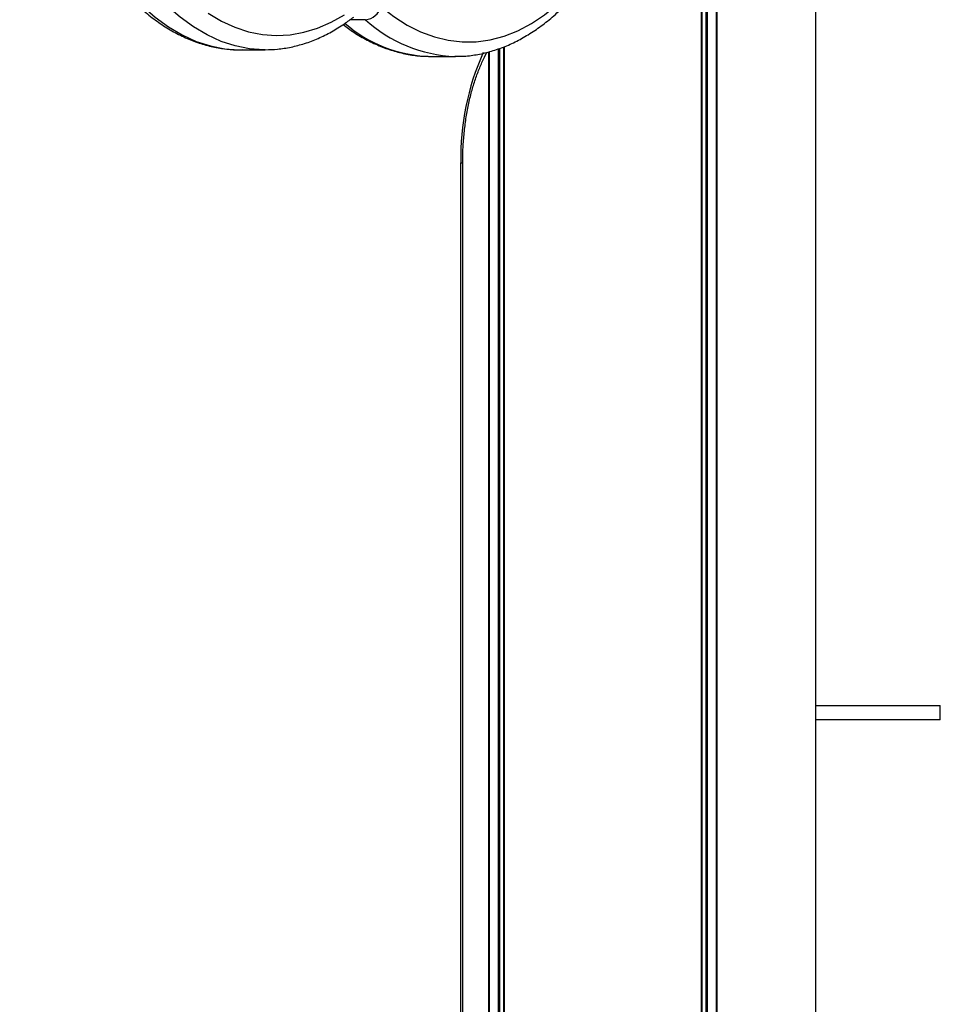
# Model space of a CAD drawing. Units: millimetres. Extents: x 673 to 7456, y 485 to 8600.
# Drawn here: x 3402 to 3595, y 7801 to 8007 of the extents above; entities that cross this region are included whole.
import ezdxf

# ---------------------------------------------------------------- set-up
doc = ezdxf.new("R2010")
doc.units = ezdxf.units.MM
doc.header["$LTSCALE"] = 50

msp = doc.modelspace()

# ---------------------------------------------------------------- linework, layer by layer
at = {"color": 7, "linetype": 'Continuous', "lineweight": 25}
for p, q in [((3544.88, 8589.94), (3544.88, 6491.94)), ((3544.98, 8589.94), (3544.98, 6491.94)), ((3548, 8589.94), (3548, 6491.94)), ((3548.15, 8589.94), (3548.15, 6491.94)), ((3568.74, 8589.94), (3568.74, 6491.94)), ((3448.51, 8000.57), (3453.7, 8000.57)), ((3500.42, 8000.1), (3500.42, 7573.37)), ((3500.56, 8000.15), (3500.56, 7573.13)), ((3503.58, 8001.16), (3503.58, 7569.25)), ((3503.69, 8001.21), (3503.69, 7569.16)), ((3487.87, 7999.18), (3488.3, 7999.18)), ((3488.3, 7999.18), (3493.5, 7999.18)), ((3493.5, 7999.18), (3493.39, 7999.18)), ((3494.62, 7596.94), (3494.62, 7976.94)), ((3495.02, 7596.94), (3495.02, 7976.94)), ((3568.74, 7863.44), (3594.85, 7863.44)), ((3568.74, 7863.4), (3594.85, 7863.4)), ((3594.85, 7863.4), (3594.85, 7863.44)), ((3594.85, 7860.44), (3594.85, 7863.4))]:
    msp.add_line(p, q, dxfattribs=at)
at = {"color": 8, "linetype": 'Continuous', "lineweight": 25}
for p, q in [((3545.87, 8589.94), (3545.87, 6491.94)), ((3546.1, 8589.94), (3546.1, 6491.94)), ((3474.69, 8006.86), (3471.49, 8006.86)), ((3502.46, 8000.76), (3502.46, 7570.44)), ((3502.69, 8000.83), (3502.69, 7570.19)), ((3494.62, 7976.94), (3495.02, 7976.94)), ((3594.85, 7860.44), (3568.74, 7860.44))]:
    msp.add_line(p, q, dxfattribs=at)
at = {"color": 8, "linetype": 'Continuous', "lineweight": 25, "flags": 128}
for points in [[(3403.98, 8060.71), (3405.18, 8055.24), (3406.55, 8049.93), (3408.08, 8044.8), (3409.77, 8039.87), (3411.61, 8035.17), (3413.59, 8030.69), (3415.71, 8026.48), (3417.95, 8022.53), (3420.31, 8018.88), (3422.78, 8015.52), (3425.35, 8012.48), (3428.01, 8009.76), (3430.75, 8007.38), (3433.56, 8005.34), (3436.42, 8003.66), (3439.33, 8002.33), (3442.28, 8001.38), (3445.25, 8000.79), (3448.24, 8000.57), (3448.51, 8000.57)], [(3453.77, 8000.57), (3453.44, 8000.57), (3450.45, 8000.79), (3447.48, 8001.38), (3444.53, 8002.33), (3441.62, 8003.66), (3438.75, 8005.34), (3435.94, 8007.38), (3433.21, 8009.76), (3430.55, 8012.48), (3427.98, 8015.52), (3425.51, 8018.88), (3423.14, 8022.53), (3420.9, 8026.48), (3418.79, 8030.69), (3416.8, 8035.17), (3414.97, 8039.87), (3413.28, 8044.8), (3411.75, 8049.93), (3410.38, 8055.24), (3409.18, 8060.71)]]:
    msp.add_lwpolyline(points, dxfattribs=at)
at = {"color": 7, "linetype": 'Continuous', "lineweight": 25, "flags": 128}
for points in [[(3477.88, 8009.62), (3480.6, 8007.49), (3483.39, 8005.72), (3486.23, 8004.3), (3489.1, 8003.24), (3492.01, 8002.54), (3494.93, 8002.21), (3497.85, 8002.25), (3500.77, 8002.65), (3503.67, 8003.42), (3506.54, 8004.56), (3509.37, 8006.05), (3512.15, 8007.9), (3514.86, 8010.09), (3517.5, 8012.62), (3520.05, 8015.47)], [(3441.82, 8008.19), (3444.59, 8006.56), (3447.42, 8005.28), (3450.27, 8004.35), (3453.15, 8003.78), (3456.04, 8003.57), (3458.93, 8003.71), (3461.82, 8004.22), (3464.68, 8005.09), (3467.51, 8006.31), (3470.29, 8007.87)]]:
    msp.add_lwpolyline(points, dxfattribs=at)
at = {"color": 7, "linetype": 'Continuous', "lineweight": 25}
msp.add_arc((3474.47, 8010.33), 3.48, 273.5886, 348.2224, dxfattribs=at)
at = {"color": 8, "linetype": 'Continuous', "lineweight": 25}
for centre, radius, start, end in [((3488.95, 8027.41), 28.25, 229.1609, 267.7933), ((3494.51, 8028.54), 29.38, 227.5608, 267.8173), ((3547.96, 7978.09), 53.35, 155.7975, 181.2324)]:
    msp.add_arc(centre, radius, start, end, dxfattribs=at)
at = {"color": 7, "linetype": 'Continuous', "lineweight": 25}
for points, knots in [([(3402.43, 8061.24), (3402.62, 8060.34), (3403.15, 8057.75), (3404.16, 8053.54), (3405.48, 8048.69), (3406.95, 8043.99), (3408.56, 8039.46), (3410.3, 8035.11), (3412.17, 8030.97), (3414.16, 8027.03), (3416.28, 8023.32), (3418.51, 8019.85), (3420.84, 8016.63), (3423.28, 8013.67), (3425.81, 8010.98), (3428.43, 8008.58), (3431.12, 8006.48), (3433.88, 8004.69), (3436.7, 8003.21), (3439.55, 8002.05), (3442.43, 8001.21), (3445.32, 8000.72), (3447.49, 8000.52), (3448.68, 8000.59), (3448.91, 8000.6)], [0, 0, 0, 0, 0.025458, 0.073797, 0.122167, 0.170569, 0.219009, 0.26749, 0.316015, 0.364586, 0.413201, 0.461854, 0.510536, 0.559222, 0.607871, 0.656435, 0.704847, 0.75303, 0.800908, 0.848419, 0.895538, 0.942289, 0.988757, 1, 1, 1, 1]), ([(3493.38, 7999.22), (3493.8, 7999.21), (3495.17, 7999.17), (3497.5, 7999.44), (3500.35, 8000.02), (3503.18, 8000.94), (3505.98, 8002.15), (3508.73, 8003.68), (3511.44, 8005.51), (3514.09, 8007.64), (3516.66, 8010.07), (3518.54, 8012.1), (3519.55, 8013.31), (3519.76, 8013.55)], [0, 0, 0, 0, 0.0434486, 0.1447837, 0.2461739, 0.3479296, 0.4503079, 0.5534617, 0.6574273, 0.7621449, 0.8674857, 0.9732921, 1, 1, 1, 1]), ([(3453.78, 8000.58), (3454.62, 8000.6), (3456.41, 8000.64), (3459.16, 8001.09), (3462, 8001.83), (3464.82, 8002.9), (3467.59, 8004.28), (3470.08, 8005.79), (3471.61, 8006.93), (3472.25, 8007.41)], [0, 0, 0, 0, 0.130966, 0.280992, 0.431332, 0.582426, 0.734575, 0.887922, 1, 1, 1, 1]), ([(3470.03, 8005.83), (3470.78, 8005.28), (3472.42, 8004.06), (3475.05, 8002.54), (3477.89, 8001.22), (3480.75, 8000.22), (3483.64, 7999.55), (3486, 7999.22), (3487.4, 7999.22), (3487.83, 7999.22)], [0, 0, 0, 0, 0.133892, 0.295617, 0.456203, 0.615491, 0.773478, 0.930343, 1, 1, 1, 1]), ([(3495.02, 7976.94), (3495.03, 7977.48), (3495.04, 7979.05), (3495.18, 7981.65), (3495.48, 7984.68), (3495.93, 7987.63), (3496.52, 7990.47), (3497.25, 7993.15), (3498.09, 7995.66), (3499.04, 7997.93), (3499.73, 7999.39), (3500.11, 8000.01), (3500.12, 8000.03)], [0, 0, 0, 0, 0.061565, 0.179305, 0.296989, 0.414504, 0.531764, 0.648684, 0.765168, 0.881133, 0.996507, 1, 1, 1, 1])]:
    msp.add_open_spline(points, degree=3, knots=knots, dxfattribs=at)

doc.saveas('drawing.dxf')
